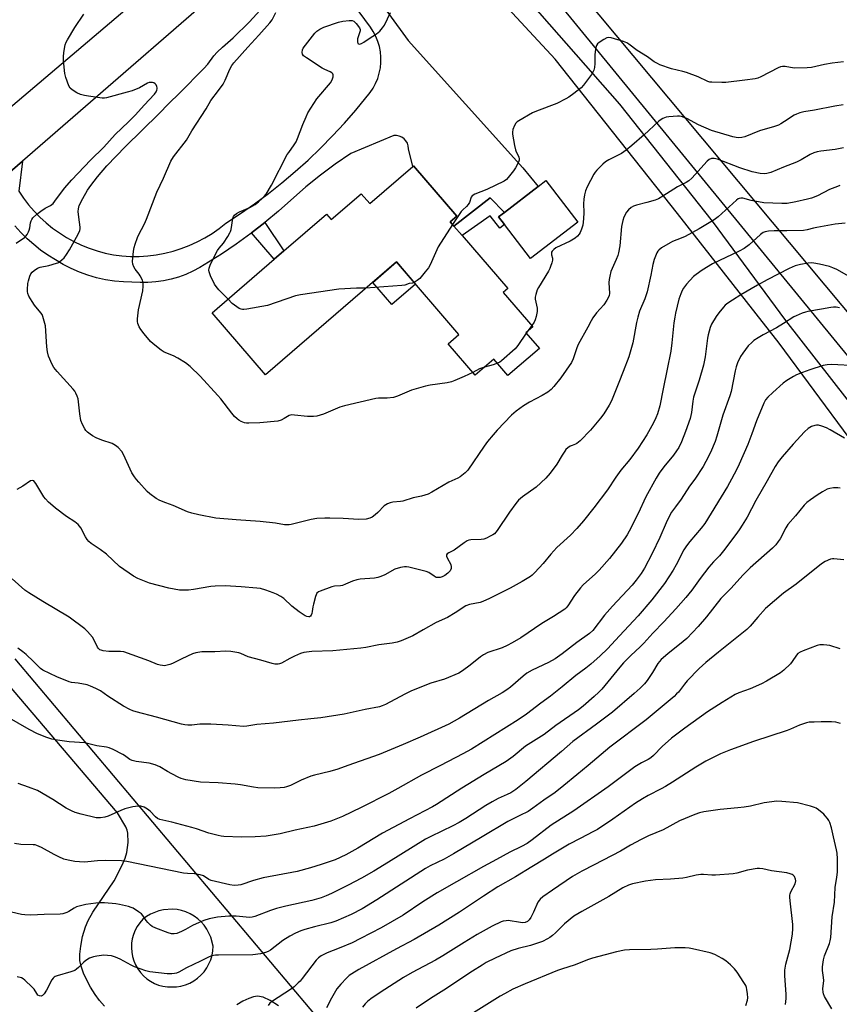
# Model space of a CAD drawing. Units: inches. Extents: x 1273766 to 1279766, y 545451 to 549451.
# Drawn here: x 1276938 to 1277275, y 546324 to 546729 of the extents above; entities that cross this region are included whole.
import ezdxf

# ---------------------------------------------------------------- set-up
doc = ezdxf.new("R2010")
doc.units = ezdxf.units.IN
doc.header["$MEASUREMENT"] = 0
for name, color, linetype in [('BLDG-Footprint', 5, 'Continuous'), ('CULTRL-Pad', 6, 'Continuous'), ('TRANS-Driveway', 251, 'Continuous'), ('TRANS-Non Street Sidewalk', 7, 'Continuous'), ('TRANS-Road', 130, 'Continuous'), ('Undefined', 1, 'Continuous')]:
    doc.layers.add(name, color=color, linetype=linetype)

msp = doc.modelspace()

# ---------------------------------------------------------------- linework, layer by layer
at = {"layer": 'BLDG-Footprint'}
for points, elevation in [([(1277099.87, 546669.2), (1277117.71, 546648.52), (1277114.98, 546646.17), (1277116.47, 546644.44), (1277119.85, 546640.52), (1277138.62, 546618.77), (1277136.73, 546617.13), (1277148.92, 546603), (1277146.11, 546600.57), (1277151.67, 546594.12), (1277138.74, 546582.96), (1277132.94, 546589.68), (1277125.26, 546583.05), (1277114.08, 546596.01), (1277118.57, 546599.88), (1277092.87, 546629.67), (1277039.03, 546583.22), (1277017.03, 546608.71), (1277042.59, 546630.77), (1277046.58, 546634.21), (1277064.14, 546649.36), (1277066.06, 546647.15), (1277078.33, 546657.74), (1277081.86, 546653.65), (1277099.53, 546668.9)], 496), ([(1277167.5, 546646), (1277148, 546631.06), (1277137.3, 546645.07), (1277134.88, 546648.25), (1277137.25, 546650.07), (1277151.14, 546660.71), (1277154.38, 546663.19)], 495.06)]:
    msp.add_lwpolyline(points, close=True, dxfattribs=dict(at, elevation=elevation))
at = {"layer": 'CULTRL-Pad'}
msp.add_lwpolyline([(1277100.72, 546620.57), (1277090.98, 546612.17), (1277083.12, 546621.27), (1277092.87, 546629.67)], close=True, dxfattribs=at)
at = {"layer": 'TRANS-Driveway'}
for points in [[(1277064.21, 546766.91), (1277097.63, 546720.81), (1277144.89, 546668.42), (1277151.14, 546660.71), (1277137.25, 546650.07), (1277131.44, 546656.11), (1277116.47, 546644.44), (1277114.98, 546646.17), (1277117.71, 546648.52), (1277099.87, 546669.2), (1277099.53, 546668.9), (1277097.85, 546676.24), (1277097.72, 546677.39), (1277097.37, 546678.49), (1277096.78, 546679.48), (1277096.01, 546680.34), (1277095.07, 546681.01), (1277094.02, 546681.48), (1277092.89, 546681.71), (1277091.73, 546681.7), (1277074.04, 546674.28), (1277067.71, 546669.93), (1277061.55, 546665.35), (1277055.57, 546660.53), (1277044.33, 546650.58), (1277038.69, 546645.86), (1277033.22, 546641.59), (1277032.9, 546641.34), (1277026.95, 546637.03), (1277020.85, 546632.93), (1277011.91, 546627.35), (1277009.09, 546625.85), (1277006.18, 546624.54), (1277003.18, 546623.44), (1277000.11, 546622.55), (1276996.98, 546621.88), (1276993.82, 546621.43), (1276990.63, 546621.2), (1276987.44, 546621.19), (1276980.53, 546621.48), (1276976.83, 546621.79), (1276973.15, 546622.35), (1276969.52, 546623.15), (1276965.95, 546624.18), (1276962.45, 546625.45), (1276959.05, 546626.94), (1276955.75, 546628.66), (1276949.46, 546632.48), (1276946.47, 546634.55), (1276943.62, 546636.81), (1276940.9, 546639.23), (1276938.33, 546641.81), (1276935.92, 546644.54)], [(1276922.58, 546656.95), (1276938.97, 546671.19), (1276937.5, 546658.77), (1276939.43, 546655.91), (1276941.52, 546653.17), (1276943.77, 546650.56), (1276946.18, 546648.09), (1276948.72, 546645.77), (1276951.4, 546643.6), (1276954.2, 546641.59), (1276957.11, 546639.75), (1276960.12, 546638.08), (1276963.24, 546636.59), (1276966.43, 546635.29), (1276969.69, 546634.18), (1276973.01, 546633.27), (1276976.38, 546632.55), (1276979.9, 546632.13), (1276983.44, 546631.93), (1276986.98, 546631.94), (1276990.52, 546632.17), (1276994.03, 546632.61), (1276997.51, 546633.26), (1277000.95, 546634.12), (1277004.33, 546635.19), (1277007.63, 546636.46), (1277010.86, 546637.93), (1277013.99, 546639.59), (1277017.01, 546641.43), (1277019.92, 546643.46), (1277022.7, 546645.66), (1277028.65, 546649.54), (1277034.48, 546653.6), (1277040.19, 546657.85), (1277045.76, 546662.26), (1277051.19, 546666.84), (1277056.48, 546671.59), (1277061.61, 546676.5), (1277066.6, 546681.57), (1277071.43, 546686.79), (1277076.09, 546692.15), (1277082, 546699.36), (1277083.24, 546701.2), (1277084.29, 546703.15), (1277085.14, 546705.2), (1277085.79, 546707.31), (1277086.23, 546709.48), (1277086.46, 546711.69), (1277086.47, 546713.9), (1277086.26, 546716.11), (1277085.84, 546718.29), (1277085.21, 546720.41), (1277084.37, 546722.46), (1277083.34, 546724.42), (1277082.12, 546726.27), (1277056.12, 546761.66)]]:
    msp.add_lwpolyline(points, dxfattribs=at)
for points in [[(1277332.73, 546524.89, 0), (1277160.26, 546735.45, 0), (1277120.13, 546778.54, 0), (1277096, 546801.1, 0), (1277095.18, 546801.21, 0), (1277094.36, 546801.08, 0), (1277093.61, 546800.72, 0), (1277092.99, 546800.17, 0), (1277092.55, 546799.46, 0), (1277092.34, 546798.66, 0), (1277092.36, 546797.83, 0), (1277092.61, 546797.04, 0), (1277115.62, 546772.23, 0), (1277137.72, 546748.09, 0), (1277184.64, 546694.64, 0), (1277222.76, 546646.38, 0), (1277252.98, 546605.55, 0), (1277284.44, 546565.07, 0)], [(1277118.86, 546800.03, 0), (1277333.39, 546543.25, 0)], [(1277279.14, 546557.28, 0), (1277250.27, 546596.19, 0), (1277208.43, 546649.64, 0), (1277158.14, 546713.14, 0), (1277121.15, 546753.17, 0)], [(1276972.8, 546323.45, 0), (1276970.74, 546325.86, 0), (1276968.94, 546328.33, 0), (1276967.05, 546331.33, 0), (1276965.38, 546334.42, 0), (1276964.16, 546337.13, 0), (1276963.15, 546339.98, 0), (1276962.65, 546342.25, 0), (1276962.59, 546344.93, 0), (1276962.94, 546348.13, 0), (1276963.74, 546352.13, 0), (1276964.87, 546356.13, 0), (1276965.99, 546358.73, 0), (1276967.96, 546362.17, 0), (1276976.75, 546375.12, 0), (1276980.01, 546381.45, 0), (1276981.24, 546384.43, 0), (1276981.96, 546386.76, 0), (1276982.45, 546390.77, 0), (1276982.38, 546394.63, 0), (1276982.06, 546395.9, 0), (1276981.46, 546397.26, 0), (1276978.07, 546403.02, 0), (1276920.23, 546470.95, 0)], [(1276935.9, 546466.38, 0), (1277073.38, 546303.17, 0)], [(1277044.38, 546323.66, 0), (1277040.94, 546325.88, 0), (1277038.06, 546327.22, 0), (1277035.74, 546327.63, 0), (1277034.09, 546327.34, 0), (1277032.11, 546326.63, 0), (1277029.72, 546325.5, 0), (1277027.13, 546324.01, 0)]]:
    msp.add_polyline3d(points, dxfattribs=at)
msp.add_polyline3d([(1277002.59, 546363.21, 0), (1277000.71, 546363.4, 0), (1276996.96, 546363.17, 0), (1276995.12, 546362.75, 0), (1276991.62, 546361.35, 0), (1276990.01, 546360.38, 0), (1276988.5, 546359.24, 0), (1276987.29, 546357.85, 0), (1276986.24, 546356.34, 0), (1276985.36, 546354.71, 0), (1276984.67, 546353, 0), (1276984.18, 546351.22, 0), (1276983.89, 546349.4, 0), (1276983.81, 546347.56, 0), (1276983.93, 546345.72, 0), (1276984.26, 546343.9, 0), (1276984.79, 546342.14, 0), (1276985.52, 546340.44, 0), (1276986.43, 546338.84, 0), (1276987.51, 546337.34, 0), (1276988.75, 546335.98, 0), (1276990.14, 546334.77, 0), (1276991.66, 546333.72, 0), (1276993.29, 546332.85, 0), (1276995, 546332.16, 0), (1276996.78, 546331.67, 0), (1276998.6, 546331.39, 0), (1277002.34, 546331.42, 0), (1277004.21, 546331.73, 0), (1277006.03, 546332.26, 0), (1277007.79, 546332.99, 0), (1277009.45, 546333.9, 0), (1277011, 546335, 0), (1277012.42, 546336.26, 0), (1277013.69, 546337.67, 0), (1277014.79, 546339.21, 0), (1277015.72, 546340.87, 0), (1277016.46, 546342.62, 0), (1277016.99, 546344.44, 0), (1277017.33, 546346.31, 0), (1277017.45, 546348.2, 0), (1277016.53, 546351.85, 0), (1277014.85, 546355.22, 0), (1277013.76, 546356.76, 0), (1277012.51, 546358.17, 0), (1277011.11, 546359.44, 0), (1277009.59, 546360.55, 0), (1277007.95, 546361.49, 0), (1277006.23, 546362.26, 0), (1277004.44, 546362.83, 0)], close=True, dxfattribs=at)
at = {"layer": 'TRANS-Non Street Sidewalk'}
for points in [[(1277137.25, 546650.07), (1277134.88, 546648.25), (1277137.3, 546645.07), (1277135.37, 546643.54), (1277131.36, 546648.66), (1277119.85, 546640.52), (1277116.47, 546644.44), (1277131.44, 546656.11)], [(1277033.22, 546641.59), (1277038.69, 546645.86), (1277046.58, 546634.21), (1277042.59, 546630.77)]]:
    msp.add_lwpolyline(points, close=True, dxfattribs=at)
at = {"layer": 'TRANS-Road'}
for points in [[(1277043.63, 546762.01), (1276938.97, 546671.19), (1276922.58, 546656.95)], [(1276905.95, 546669.58), (1276988.42, 546739.63)]]:
    msp.add_lwpolyline(points, dxfattribs=at)
at = {"layer": 'Undefined'}
for p, q in [((1277146.97, 546601.31, 494), (1277146.29, 546600.36, 494)), ((1277148.51, 546603.48, 494), (1277146.97, 546601.31, 494))]:
    msp.add_line(p, q, dxfattribs=at)
for points, elevation in [([(1277276.72, 546676.66), (1277273.41, 546675.97), (1277267.49, 546675.25), (1277265.95, 546675), (1277264.61, 546674.57), (1277263.05, 546673.91), (1277259.41, 546671.68), (1277257.38, 546670.66), (1277252.08, 546668.64), (1277246.82, 546666.52), (1277245.22, 546666.11), (1277244.15, 546665.96), (1277242.5, 546666.07), (1277239.17, 546666.7), (1277234.13, 546668.4), (1277225, 546671.93), (1277223.58, 546672.26), (1277223.01, 546672.27), (1277222.51, 546672.18), (1277221.56, 546671.79), (1277220.67, 546671.15), (1277214.32, 546664.17), (1277213.11, 546663.04), (1277212.08, 546662.33), (1277208.52, 546660.53), (1277202.43, 546656.68), (1277200.65, 546655.68), (1277199.27, 546655.15), (1277195.86, 546654.09), (1277191.62, 546653.06), (1277190.33, 546652.58), (1277189.36, 546652.06), (1277188.31, 546651.17), (1277187.46, 546650.1), (1277186.44, 546648.11), (1277185.98, 546646.78), (1277185.51, 546644.26), (1277184.73, 546636.27), (1277184.26, 546633.46), (1277183.93, 546632.36), (1277183.28, 546630.69), (1277181.08, 546625.8), (1277180.59, 546623.82), (1277180.37, 546622.39), (1277180.28, 546621.24), (1277180.49, 546616.7), (1277180.39, 546615.9), (1277180.14, 546615.14), (1277179.43, 546613.91), (1277178.12, 546612.02), (1277175.13, 546608.8), (1277173.69, 546606.71), (1277172.98, 546605.5), (1277171.65, 546602.88), (1277167.67, 546595.69), (1277167.13, 546594.38), (1277165.53, 546589.85), (1277164.84, 546588.3), (1277160.47, 546581.96), (1277157.64, 546578.43), (1277156.49, 546577.2), (1277155.14, 546576.15), (1277152.86, 546574.74), (1277147.56, 546571.92), (1277145.12, 546570.49), (1277142.15, 546568.31), (1277140.19, 546566.65), (1277134.23, 546560.43), (1277132.6, 546558.58), (1277130.36, 546555.79), (1277128.99, 546553.91), (1277122.18, 546544.03), (1277121.17, 546542.97), (1277119.09, 546541.31), (1277118.08, 546540.72), (1277114.35, 546539.03), (1277107.46, 546534.9), (1277105.9, 546534.15), (1277103.1, 546533.34), (1277099.75, 546532.6), (1277095.53, 546531.27), (1277094.46, 546531.08), (1277091.39, 546530.86), (1277090.26, 546530.59), (1277089.18, 546530.22), (1277088.45, 546529.81), (1277087.8, 546529.27), (1277085.19, 546526.61), (1277084.15, 546525.64), (1277082.82, 546524.69), (1277081.87, 546524.21), (1277080.37, 546523.87), (1277077.34, 546523.72), (1277070.99, 546524.1), (1277065.4, 546524.3), (1277063.33, 546524.32), (1277060.09, 546524.11), (1277057.8, 546523.75), (1277049.6, 546521.66), (1277048.73, 546521.51), (1277047.88, 546521.48), (1277046.75, 546521.58), (1277043.06, 546522.19), (1277036.77, 546522.93), (1277026.98, 546523.59), (1277018.53, 546524.3), (1277011.51, 546525.61), (1277008.72, 546526.28), (1277006.93, 546526.93), (1277000.95, 546529.45), (1276997.91, 546530.55), (1276995.46, 546531.54), (1276993.95, 546532.41), (1276991.36, 546534.29), (1276990.27, 546535.29), (1276986.83, 546539.04), (1276985.85, 546540.16), (1276985.03, 546541.28), (1276984.05, 546542.95), (1276980.6, 546550.51), (1276979.82, 546551.66), (1276978.33, 546553.31), (1276977.27, 546554.16), (1276975.86, 546554.93), (1276971.69, 546556.39), (1276969.29, 546557.38), (1276967.74, 546558.14), (1276966.8, 546558.78), (1276965.69, 546559.68), (1276965.1, 546560.28), (1276964.62, 546561.01), (1276963.68, 546562.85), (1276963.05, 546564.5), (1276962.63, 546567.15), (1276961.89, 546573.35), (1276961.56, 546574.44), (1276960.99, 546575.74), (1276960.57, 546576.47), (1276959.87, 546577.36), (1276953.23, 546584.64), (1276951.93, 546586.19), (1276951.21, 546587.45), (1276949.71, 546590.97), (1276949.28, 546592.68), (1276948.98, 546594.71), (1276948.42, 546603.38), (1276947.97, 546605.35), (1276947.4, 546607.28), (1276947.07, 546608.07), (1276946.61, 546608.79), (1276944.01, 546611.95), (1276943.01, 546613.4), (1276941.61, 546615.65), (1276941.15, 546616.69), (1276941.05, 546617.53), (1276941.05, 546618.4), (1276941.23, 546620.75), (1276941.45, 546621.88), (1276941.99, 546623.79), (1276942.42, 546624.81), (1276942.92, 546625.45), (1276943.8, 546626.17), (1276945.24, 546627.1), (1276946.28, 546627.5), (1276949.91, 546628.23), (1276953.06, 546629.11), (1276953.59, 546629.34), (1276954.33, 546629.79), (1276955.25, 546630.51), (1276956.09, 546631.32), (1276957.09, 546632.68), (1276958.28, 546634.61), (1276961.96, 546641.06), (1276962.59, 546642.61), (1276962.7, 546643.28), (1276962.69, 546644.02), (1276962.14, 546648.14), (1276961.92, 546650.39), (1276961.99, 546651.52), (1276962.36, 546652.91), (1276963.79, 546655.74), (1276965.8, 546659.18), (1276967.1, 546661.07), (1276969.87, 546664.67), (1276973.69, 546669.15), (1276981.35, 546677.11), (1276995.15, 546690.6), (1276999.18, 546694.81), (1277003.55, 546699.06), (1277013.59, 546709.25), (1277015.22, 546711.1), (1277017.78, 546714.47), (1277019.15, 546716.03), (1277021.34, 546718.09), (1277025.67, 546721.83), (1277032.44, 546728.49), (1277042.37, 546739.6)], 492), ([(1276936.44, 546637.38), (1276939.83, 546639.67), (1276940.41, 546640.3), (1276940.9, 546641.01), (1276941.47, 546642.02), (1276941.81, 546642.81), (1276942.01, 546643.67), (1276942.32, 546645.75), (1276942.56, 546646.59), (1276942.8, 546647.11), (1276943.29, 546647.79), (1276944.95, 546649.36), (1276946.52, 546650.57), (1276948.4, 546651.83), (1276950.57, 546652.94), (1276951.56, 546653.74), (1276952.3, 546654.64), (1276956.27, 546659.97), (1276959.34, 546663.45), (1276967, 546671.49), (1276972.5, 546676.87), (1276977.19, 546682.05), (1276982.64, 546687.27), (1276985.55, 546690.22), (1276989.06, 546694.13), (1276993.25, 546698.64), (1276993.95, 546699.59), (1276994.29, 546700.33), (1276994.41, 546700.83), (1276994.42, 546701.34), (1276994.29, 546701.86), (1276993.95, 546702.59), (1276993.63, 546702.99), (1276993, 546703.36), (1276992.5, 546703.48), (1276991.71, 546703.52), (1276991.18, 546703.45), (1276990.48, 546703.2), (1276987.11, 546701.34), (1276984.14, 546700.11), (1276982.07, 546699.46), (1276973.55, 546697.12), (1276972.7, 546697.04), (1276971.82, 546697.09), (1276966.22, 546697.84), (1276964.47, 546698.13), (1276962.85, 546698.6), (1276961.32, 546699.27), (1276959.44, 546700.49), (1276958.61, 546701.2), (1276958.03, 546702.15), (1276956.89, 546705.51), (1276956.45, 546707.23), (1276955.9, 546712.54), (1276955.81, 546714.01), (1276956, 546715.77), (1276956.63, 546718.96), (1276957, 546720.07), (1276957.54, 546721.1), (1276960.59, 546726.16), (1276964.18, 546731.66)], 490), ([(1277124.23, 546584.25), (1277120.73, 546582.53), (1277116.9, 546580.85), (1277115.51, 546580.33), (1277113.77, 546579.98), (1277106.77, 546579.01), (1277104.79, 546578.57), (1277098.99, 546576.94), (1277093.27, 546574.5), (1277091.64, 546573.96), (1277089.04, 546573.68), (1277085.49, 546573.58), (1277084.31, 546573.47), (1277071.51, 546570.51), (1277069.56, 546569.86), (1277062.85, 546567.11), (1277060.16, 546566.19), (1277058.7, 546566.06), (1277056.31, 546566.15), (1277050.97, 546566.7), (1277049.81, 546566.74), (1277049.26, 546566.66), (1277048.76, 546566.48), (1277046.63, 546565.22), (1277045.4, 546564.59), (1277044.03, 546564.21), (1277036.66, 546563.49), (1277032.06, 546563.32), (1277031.21, 546563.36), (1277030.38, 546563.55), (1277029.03, 546564.08), (1277028, 546564.62), (1277027.31, 546565.11), (1277026.28, 546566.09), (1277025.13, 546567.44), (1277020.55, 546573.35), (1277019.4, 546574.7), (1277012.07, 546582.75), (1277008.02, 546586.68), (1277006.11, 546588.22), (1277002.9, 546590.13), (1277001.11, 546591.06), (1276997.3, 546592.57), (1276995.99, 546593.39), (1276992.76, 546596), (1276991.66, 546596.98), (1276989.02, 546600.05), (1276987.65, 546601.84), (1276986.97, 546603.04), (1276986.5, 546604.35), (1276986.33, 546605.16), (1276986.31, 546606.29), (1276986.73, 546610), (1276988.51, 546617.81), (1276988.69, 546619.76), (1276988.67, 546621.13), (1276988.36, 546622.19), (1276987.45, 546623.95), (1276986.98, 546624.67), (1276985.38, 546626.73), (1276984.8, 546627.69), (1276984.43, 546628.71), (1276984.33, 546629.82), (1276984.73, 546634.17), (1276984.94, 546635.6), (1276985.33, 546636.98), (1276986.26, 546639.69), (1276986.72, 546640.75), (1276989.14, 546645.33), (1276990.09, 546647.31), (1276994.33, 546658.4), (1276997.06, 546664.19), (1276999.98, 546671.08), (1277001.08, 546672.94), (1277006.43, 546679.83), (1277008.67, 546683.62), (1277014.62, 546692.73), (1277016.53, 546696.03), (1277019.7, 546700.21), (1277021.54, 546702.85), (1277022.38, 546704.39), (1277024.33, 546709), (1277025.11, 546710.47), (1277025.99, 546711.59), (1277031.72, 546718.06), (1277036.28, 546722.97), (1277040.71, 546727.98), (1277041.66, 546729.28), (1277043.24, 546732.29)], 494), ([(1277023.58, 546614.36), (1277019.82, 546618.16), (1277018.64, 546619.51), (1277018, 546620.5), (1277016.36, 546624.02), (1277015.75, 546625.67), (1277015.68, 546626.23), (1277015.75, 546627.06), (1277016.17, 546628.36), (1277018.16, 546632.36), (1277019.29, 546634.37), (1277019.92, 546635.31), (1277021.67, 546637.46), (1277023.44, 546640.16), (1277024.32, 546641.66), (1277024.56, 546642.19), (1277024.8, 546643.04), (1277025.53, 546647.48), (1277025.81, 546648.3), (1277026.17, 546648.86), (1277027, 546649.57), (1277028.29, 546650.32), (1277032.51, 546652.08), (1277034.67, 546653.36), (1277036.07, 546654.37), (1277037.65, 546655.72), (1277038.5, 546656.56), (1277039.22, 546657.49), (1277041.49, 546661.29), (1277047.93, 546673.82), (1277048.52, 546674.76), (1277050.78, 546677.83), (1277051.59, 546679.07), (1277052.17, 546680.4), (1277054.31, 546686.19), (1277055.68, 546689.43), (1277056.46, 546691.01), (1277060.14, 546696.83), (1277065.68, 546703.36), (1277066.26, 546704.25), (1277066.58, 546705.05), (1277066.78, 546705.88), (1277066.81, 546706.67), (1277066.63, 546707.12), (1277066.29, 546707.5), (1277065.61, 546707.93), (1277063.35, 546708.85), (1277062.31, 546709.41), (1277055.8, 546713.59), (1277054.67, 546714.46), (1277054.25, 546715.1), (1277054.13, 546715.85), (1277054.22, 546716.89), (1277054.54, 546717.66), (1277055.39, 546718.89), (1277059.26, 546723.85), (1277060.12, 546724.66), (1277061.35, 546725.49), (1277062.93, 546726.26), (1277069.01, 546728.33), (1277070.76, 546728.7), (1277073.45, 546728.99), (1277074.6, 546728.97), (1277075.36, 546728.67), (1277075.78, 546728.33), (1277076.33, 546727.7), (1277077.64, 546725.94), (1277077.91, 546725.24), (1277077.9, 546724.72), (1277077.71, 546723.91), (1277076.85, 546721.48), (1277076.8, 546720.19), (1277076.98, 546719.58), (1277077.27, 546719.36), (1277077.7, 546719.32), (1277078.45, 546719.5), (1277079.47, 546720.06), (1277081.7, 546721.61), (1277084.63, 546723.5), (1277085.99, 546724.67), (1277087.09, 546725.93), (1277087.9, 546727.08), (1277090.47, 546732.33)], 496), ([(1277276.81, 546712.03), (1277272.15, 546711.47), (1277268.91, 546710.91), (1277263.58, 546709.72), (1277261.86, 546709.48), (1277256.53, 546709.43), (1277252.73, 546710.11), (1277251.66, 546710.13), (1277250.91, 546709.96), (1277249.84, 546709.5), (1277242.76, 546705.78), (1277241.49, 546705.27), (1277240.44, 546704.96), (1277236.13, 546704.51), (1277228.41, 546703.53), (1277226.69, 546703.49), (1277222.65, 546703.59), (1277221.8, 546703.69), (1277221, 546703.92), (1277217.04, 546705.79), (1277212.22, 546707.61), (1277210.62, 546708.07), (1277206.04, 546709.17), (1277201.24, 546710.77), (1277200.19, 546711.29), (1277198.93, 546712.06), (1277196.08, 546714.1), (1277191.92, 546716.72), (1277188.51, 546719.22), (1277187.6, 546719.78), (1277186.26, 546720.32), (1277181.23, 546721.86), (1277180.14, 546722.03), (1277179.36, 546721.88), (1277178.13, 546721.21), (1277176.22, 546719.93), (1277175.58, 546719.4), (1277175.12, 546718.75), (1277174.88, 546717.96), (1277174.64, 546716.23), (1277174.54, 546714.77), (1277174.54, 546711.38), (1277174.33, 546709.64), (1277174.08, 546708.52), (1277173.72, 546707.73), (1277173.06, 546706.74), (1277169.84, 546702.41), (1277168.86, 546701.3), (1277165.88, 546698.96), (1277163.74, 546697.46), (1277162.5, 546696.71), (1277158.86, 546694.92), (1277150.45, 546691.76), (1277148.8, 546691.07), (1277143.27, 546687.77), (1277142.56, 546687.28), (1277141.94, 546686.72), (1277141.38, 546685.76), (1277140.78, 546684.15), (1277140.54, 546683.04), (1277140.57, 546682.18), (1277141.4, 546677.51), (1277141.78, 546675.78), (1277142.09, 546674.96), (1277143.18, 546672.92), (1277143.41, 546672.01), (1277143.37, 546671.52), (1277143.1, 546670.71), (1277141.84, 546668.35), (1277141.01, 546667.17), (1277138.86, 546664.48), (1277138.07, 546663.62), (1277137.17, 546662.87), (1277130, 546659.47), (1277125.17, 546657.57), (1277123.99, 546656.91), (1277123.55, 546656.29), (1277122.88, 546654.19), (1277122.39, 546653.24), (1277121.71, 546652.42), (1277120.12, 546651.12), (1277119.52, 546650.49), (1277115.93, 546645.07)], 496), ([(1277276.6, 546694.24), (1277273.26, 546693.74), (1277264.9, 546692.11), (1277260.47, 546691.44), (1277258.79, 546691.04), (1277257.42, 546690.53), (1277256.42, 546690.03), (1277252.54, 546687.41), (1277251.03, 546686.49), (1277249.99, 546685.97), (1277248.4, 546685.42), (1277242.22, 546683.55), (1277236.12, 546681.08), (1277235.02, 546680.82), (1277233.68, 546680.73), (1277232.59, 546680.81), (1277231.19, 546681.14), (1277222.42, 546683.75), (1277217.06, 546686.03), (1277212.29, 546688.7), (1277210.18, 546689.44), (1277209.35, 546689.58), (1277208.47, 546689.61), (1277204.91, 546689.42), (1277203.77, 546689.2), (1277202.43, 546688.62), (1277201.42, 546688.03), (1277200.72, 546687.48), (1277194.81, 546681.98), (1277189.67, 546677.51), (1277187.38, 546675.65), (1277185.45, 546674.35), (1277180.3, 546671.73), (1277178.85, 546670.82), (1277177.79, 546669.86), (1277175.36, 546667.41), (1277174.6, 546666.56), (1277174.1, 546665.84), (1277171.35, 546660.63), (1277170.7, 546658.99), (1277170.19, 546657.31), (1277169.93, 546655.56), (1277169.75, 546653.52), (1277169.96, 546649.99), (1277169.83, 546647.36), (1277169.55, 546644.75), (1277169.02, 546643.14), (1277168.43, 546641.85), (1277168, 546641.12), (1277167.34, 546640.32), (1277166.35, 546639.44), (1277164.28, 546638.19), (1277158.46, 546635.49), (1277157.54, 546634.86), (1277156.86, 546634.09), (1277156.68, 546633.63), (1277156.62, 546633.13), (1277156.68, 546632.61), (1277157.02, 546631.25), (1277157.03, 546630.44), (1277156.8, 546629.36), (1277156.28, 546627.74), (1277155.97, 546626.95), (1277155.41, 546625.93), (1277151.28, 546619.22), (1277150.8, 546618.18), (1277150.19, 546616.26), (1277149.95, 546615.16), (1277149.91, 546614.33), (1277150.72, 546610.71), (1277150.77, 546610.15), (1277150.71, 546609.29), (1277150.3, 546607.29), (1277149.91, 546605.88), (1277149.45, 546604.91), (1277148.51, 546603.48)], 494), ([(1277275.33, 546661.15), (1277274.25, 546660.77), (1277271.05, 546659.42), (1277266.1, 546656.91), (1277263.61, 546655.95), (1277261.93, 546655.47), (1277257.2, 546654.35), (1277253.65, 546653.78), (1277251.36, 546653.69), (1277244.07, 546653.99), (1277238.78, 546654.96), (1277235.38, 546655.87), (1277234.57, 546655.94), (1277233.9, 546655.8), (1277233.48, 546655.61), (1277232.82, 546655.13), (1277225.2, 546648.21), (1277223.63, 546647.03), (1277217.4, 546643.32), (1277211.69, 546640.2), (1277209.98, 546639.4), (1277206.49, 546638.06), (1277205.43, 546637.58), (1277201.94, 546635.43), (1277200.8, 546634.56), (1277200.43, 546634.13), (1277199.99, 546633.38), (1277199.38, 546632.03), (1277198.87, 546630.66), (1277198.37, 546628.65), (1277197.53, 546624.27), (1277195.95, 546617.39), (1277195.06, 546614.54), (1277192.9, 546609.44), (1277192.12, 546607.02), (1277191.59, 546604.82), (1277190.1, 546596.43), (1277188.47, 546590.59), (1277186.16, 546584.55), (1277184.31, 546580.12), (1277181.36, 546572.5), (1277180.39, 546570.71), (1277178.2, 546567.25), (1277176.8, 546565.38), (1277172.74, 546560.43), (1277168.38, 546556.05), (1277167.06, 546554.94), (1277166.58, 546554.69), (1277165.12, 546554.22), (1277164.35, 546553.86), (1277163.43, 546553.25), (1277162.61, 546552.53), (1277162.08, 546551.88), (1277160.97, 546550.23), (1277158.82, 546546.5), (1277156.05, 546542.81), (1277154.25, 546540.78), (1277150.29, 546536.97), (1277144.71, 546533.07), (1277143.04, 546531.62), (1277141.94, 546530.26), (1277139.34, 546526.71), (1277134.27, 546519.14), (1277133.15, 546517.85), (1277132.47, 546517.34), (1277131.45, 546516.8), (1277129.88, 546516.06), (1277128.79, 546515.68), (1277127.7, 546515.53), (1277123.5, 546515.3), (1277122.68, 546515.17), (1277121.9, 546514.9), (1277120.67, 546514.18), (1277116.61, 546511.15), (1277114.36, 546509.96), (1277113.73, 546509.53), (1277113.45, 546509.19), (1277113.4, 546508.58), (1277113.68, 546507.88), (1277115.18, 546505.17), (1277115.4, 546504.23), (1277115.36, 546503.53), (1277114.94, 546502.64), (1277113.96, 546501.58), (1277112.82, 546500.65), (1277111.61, 546500.07), (1277110.83, 546499.86), (1277110.26, 546499.8), (1277109.23, 546499.91), (1277108.33, 546500.34), (1277106.15, 546501.86), (1277105.08, 546502.31), (1277097.91, 546504.11), (1277097.05, 546504.26), (1277096.2, 546504.3), (1277094.56, 546504), (1277092.14, 546503.29), (1277088.04, 546500.98), (1277086.49, 546500.31), (1277085.18, 546499.85), (1277083.77, 546499.6), (1277077.97, 546499.12), (1277076.53, 546498.93), (1277074.79, 546498.4), (1277071.96, 546497.11), (1277070.65, 546496.63), (1277069.79, 546496.48), (1277067.43, 546496.26), (1277066.27, 546496.02), (1277061.51, 546494.29), (1277060.74, 546493.9), (1277060.15, 546493.36), (1277059.58, 546492.07), (1277058.67, 546488.93), (1277058.45, 546487.78), (1277058.25, 546485.86), (1277058.05, 546485.07), (1277057.74, 546484.36), (1277057.47, 546483.97), (1277057.14, 546483.73), (1277056.77, 546483.64), (1277056.04, 546483.79), (1277055.28, 546484.15), (1277052.9, 546485.76), (1277049.83, 546488.11), (1277046.51, 546491.22), (1277045.3, 546492.02), (1277043.5, 546492.99), (1277042.18, 546493.6), (1277039.13, 546494.63), (1277036.88, 546495.27), (1277035.43, 546495.47), (1277028.98, 546496.02), (1277022.35, 546496.39), (1277018.28, 546496.32), (1277016.55, 546496.21), (1277009.36, 546494.85), (1277007.35, 546494.62), (1277005.35, 546494.61), (1277003.64, 546494.7), (1276999.22, 546495.44), (1276991.26, 546497.48), (1276986.48, 546499.4), (1276984.72, 546500.38), (1276978.96, 546504.37), (1276973.53, 546509.44), (1276970.97, 546511.4), (1276967.25, 546513.88), (1276966.36, 546514.64), (1276965.61, 546515.55), (1276964.95, 546516.53), (1276962.98, 546520.34), (1276962.48, 546521.02), (1276961.87, 546521.62), (1276960.53, 546522.72), (1276957.15, 546524.97), (1276952.59, 546528.33), (1276951.43, 546529.27), (1276949.73, 546530.91), (1276948.5, 546532.17), (1276947.75, 546533.07), (1276944.43, 546538.57), (1276943.97, 546539.22), (1276943.62, 546539.56), (1276943, 546539.78), (1276942.29, 546539.59), (1276939.09, 546537.44), (1276936.74, 546536.08)], 490), ([(1277277.51, 546645.67), (1277273.37, 546645.16), (1277265.81, 546643.91), (1277264.41, 546643.6), (1277261.78, 546642.86), (1277260.33, 546642.59), (1277253.45, 546642.46), (1277248.29, 546642.54), (1277245.92, 546642.37), (1277244.5, 546642.08), (1277243.76, 546641.72), (1277242.62, 546640.91), (1277237.98, 546636.69), (1277235.88, 546635.16), (1277233.89, 546634.11), (1277222.89, 546628.83), (1277218.69, 546626.32), (1277216.14, 546624.51), (1277215.03, 546623.63), (1277212.21, 546620.56), (1277210.93, 546618.93), (1277210.39, 546617.9), (1277209.81, 546616.55), (1277209.06, 546614.33), (1277207.67, 546608.66), (1277207.33, 546606.96), (1277207.03, 546604.69), (1277206.22, 546596.35), (1277205.68, 546592.97), (1277204.27, 546585.54), (1277202.52, 546577.41), (1277201.15, 546570.5), (1277200.22, 546567.13), (1277199.62, 546565.54), (1277198.67, 546563.5), (1277195.86, 546558.56), (1277192.32, 546553), (1277188.83, 546548.38), (1277185.23, 546544.03), (1277183.16, 546541.14), (1277179.73, 546535.96), (1277174.12, 546528.55), (1277169.75, 546523.12), (1277167.05, 546519.99), (1277164.41, 546517.32), (1277158.84, 546512.14), (1277156.31, 546509.43), (1277153.16, 546505.68), (1277149.77, 546501.92), (1277148.72, 546500.88), (1277147.95, 546500.28), (1277144.53, 546498.26), (1277139.6, 546495.51), (1277131.1, 546491.21), (1277128.36, 546490.01), (1277127.25, 546489.6), (1277122.89, 546488.76), (1277121.43, 546488.25), (1277117.05, 546485.31), (1277113.88, 546483.38), (1277109.15, 546481.3), (1277103.91, 546478.29), (1277099.59, 546475.91), (1277094.79, 546473.81), (1277093.11, 546473.31), (1277091.1, 546472.86), (1277085.65, 546472.12), (1277080.23, 546471.11), (1277078.17, 546470.82), (1277066.67, 546469.68), (1277058.11, 546469.4), (1277054.72, 546468.95), (1277053.34, 546468.57), (1277050.86, 546467.51), (1277048.97, 546466.59), (1277045.62, 546464.66), (1277044.81, 546464.33), (1277044.25, 546464.22), (1277042.82, 546464.2), (1277041.69, 546464.42), (1277037.01, 546465.91), (1277031.83, 546467.28), (1277028.82, 546468.65), (1277027.98, 546468.9), (1277024.78, 546469.38), (1277022.73, 546469.55), (1277018.12, 546469.31), (1277012.76, 546469.21), (1277010.32, 546468.91), (1277008.94, 546468.44), (1277004.57, 546466.46), (1277000.7, 546464.48), (1276999.66, 546464.03), (1276998.56, 546463.73), (1276997.44, 546463.58), (1276996.64, 546463.61), (1276995.58, 546463.77), (1276994.52, 546464.05), (1276990.95, 546465.52), (1276980.73, 546469.28), (1276979.33, 546469.47), (1276974.46, 546469.39), (1276972.16, 546469.72), (1276971.34, 546469.93), (1276970.85, 546470.16), (1276970.31, 546470.61), (1276969.85, 546471.22), (1276968.35, 546474.29), (1276967.75, 546475.25), (1276965.74, 546477.69), (1276964.71, 546478.69), (1276958.19, 546483.59), (1276947.32, 546489.92), (1276941.61, 546493.51), (1276940.02, 546494.62), (1276934.71, 546499.26)], 488), ([(1277115.93, 546645.07), (1277110.02, 546635.91), (1277106.68, 546628.49), (1277105.99, 546627.22), (1277104.74, 546625.61), (1277102.48, 546622.93), (1277101.41, 546621.98), (1277100.17, 546621.21)], 496), ([(1277280.09, 546623.13), (1277274.05, 546626.54), (1277272.44, 546627.26), (1277271.06, 546627.75), (1277266.89, 546628.76), (1277264.62, 546629.16), (1277263.55, 546629.24), (1277262.2, 546629.21), (1277259.12, 546628.62), (1277256.9, 546628.03), (1277254.45, 546626.91), (1277245.38, 546622.27), (1277241.38, 546620.08), (1277234.49, 546616.13), (1277231.05, 546613.98), (1277229.2, 546612.72), (1277228.15, 546611.85), (1277227.37, 546611.03), (1277225.5, 546608.72), (1277224.46, 546607.28), (1277222.52, 546604.04), (1277221.95, 546602.73), (1277221.14, 546599.7), (1277220.84, 546598.29), (1277219.89, 546590.66), (1277219.23, 546587.24), (1277217.35, 546581.01), (1277215.08, 546574.07), (1277214.77, 546572.41), (1277214.25, 546567.78), (1277213.67, 546565.31), (1277211.77, 546559.87), (1277210.15, 546555.64), (1277209.04, 546553.33), (1277208.14, 546551.92), (1277206.82, 546550.12), (1277202.84, 546545.34), (1277200.95, 546542.72), (1277199.69, 546540.76), (1277195.39, 546533.04), (1277192.32, 546526.19), (1277188.61, 546518.88), (1277187.72, 546517.36), (1277185.43, 546513.92), (1277180.49, 546507.7), (1277176.19, 546502.81), (1277174.75, 546501.39), (1277169.72, 546496.8), (1277168.55, 546495.59), (1277166.09, 546492.46), (1277163.36, 546488.18), (1277162.67, 546487.38), (1277162.07, 546486.83), (1277157.49, 546483.82), (1277152.62, 546480.87), (1277144.06, 546475.09), (1277140.44, 546472.99), (1277138.34, 546471.83), (1277136.33, 546470.9), (1277130.5, 546468.96), (1277128.61, 546468.05), (1277127.42, 546467.18), (1277123.19, 546463.75), (1277120.05, 546461.5), (1277118.54, 546460.56), (1277112.57, 546458.08), (1277107.04, 546456.32), (1277099.11, 546453.27), (1277096.31, 546451.92), (1277088.34, 546447.62), (1277087.03, 546447.02), (1277085.94, 546446.67), (1277080.03, 546445.56), (1277071.34, 546443.69), (1277061.75, 546442.17), (1277057.68, 546441.69), (1277052.51, 546441.19), (1277042.26, 546439.86), (1277035.43, 546439.44), (1277031.31, 546438.7), (1277029.91, 546438.57), (1277023.56, 546439.14), (1277016.54, 546439.55), (1277012.02, 546439.49), (1277008.69, 546439.14), (1277006.97, 546439.16), (1277005.83, 546439.27), (1277004.41, 546439.58), (1276994.19, 546442.39), (1276985.83, 546444.53), (1276984.44, 546445), (1276983.1, 546445.55), (1276980.51, 546446.93), (1276974.12, 546450.98), (1276971.07, 546453.29), (1276969.21, 546454.23), (1276967.02, 546455.18), (1276965.63, 546455.63), (1276961.95, 546456.33), (1276959.11, 546456.67), (1276958.22, 546456.88), (1276953.18, 546459.01), (1276947.38, 546461.7), (1276946.4, 546462.41), (1276943.57, 546465.34), (1276940.53, 546468.19), (1276939.2, 546469.33), (1276937.12, 546470.81)], 486), ([(1277100.17, 546621.21), (1277099.46, 546620.99), (1277098.14, 546620.8), (1277096.25, 546620.16), (1277095.08, 546619.98), (1277080.31, 546618.84)], 496), ([(1277080.31, 546618.84), (1277076.46, 546618.83), (1277069.11, 546618.52), (1277053.34, 546616.21), (1277051.33, 546615.7), (1277039.76, 546611.75), (1277031.24, 546610.25), (1277030.07, 546610.1), (1277029.5, 546610.1), (1277028.96, 546610.21), (1277028.19, 546610.56), (1277027.19, 546611.17), (1277025.28, 546612.54), (1277023.58, 546614.36)], 496), ([(1277275.12, 546610.8), (1277273.74, 546611.04), (1277272.64, 546611.06), (1277271.54, 546610.97), (1277267.67, 546610.22), (1277262.05, 546609.26), (1277261.19, 546609.04), (1277259.79, 546608.54), (1277257.3, 546607.54), (1277256.34, 546607.06), (1277252.12, 546604.31), (1277249.18, 546602.53), (1277243.72, 546599.64), (1277241.68, 546598.44), (1277239.95, 546597.32), (1277239.03, 546596.58), (1277237.57, 546595.12), (1277235.34, 546592.17), (1277234.45, 546590.73), (1277233.21, 546588.19), (1277232.66, 546586.53), (1277232.2, 546584.83), (1277230.51, 546576.36), (1277230.04, 546574.55), (1277227.12, 546566.7), (1277224.67, 546558.05), (1277223.96, 546555.86), (1277222.13, 546551.25), (1277220.2, 546547.61), (1277219.01, 546545.58), (1277215.61, 546540.35), (1277213.49, 546537.38), (1277209.97, 546532.12), (1277207.72, 546528.95), (1277206.04, 546526.76), (1277205.42, 546525.79), (1277203.78, 546522.4), (1277201.15, 546516.32), (1277198.11, 546509.76), (1277194.88, 546503.63), (1277193.58, 546501.51), (1277191.49, 546498.72), (1277189.82, 546496.68), (1277181.74, 546488.04), (1277178.46, 546484.35), (1277173.65, 546478), (1277172.34, 546476.79), (1277167.05, 546473.12), (1277160.99, 546468.47), (1277158.1, 546466.44), (1277155.44, 546464.82), (1277148.65, 546461.71), (1277146.5, 546460.45), (1277144.95, 546459.22), (1277139.77, 546454.68), (1277138.32, 546453.68), (1277136.31, 546452.43), (1277130.73, 546449.21), (1277118.77, 546441.96), (1277114.36, 546439.56), (1277102.64, 546434.14), (1277095.61, 546431.11), (1277085.69, 546427.05), (1277072.88, 546422.57), (1277068.75, 546421), (1277065.43, 546420.04), (1277059.1, 546418.51), (1277057.7, 546418.08), (1277053.7, 546416.49), (1277049.23, 546414.34), (1277047.67, 546413.75), (1277046.62, 546413.48), (1277045.01, 546413.26), (1277042.64, 546413.19), (1277035.85, 546413.39), (1277034.1, 546413.58), (1277028.75, 546414.56), (1277026.49, 546414.86), (1277019.57, 546415.36), (1277012.2, 546415.6), (1277006.22, 546416.61), (1277004.34, 546417.16), (1277003.29, 546417.61), (1277000.41, 546419.1), (1276998.6, 546420.09), (1276995.48, 546421.97), (1276993.64, 546422.83), (1276991.06, 546423.45), (1276985.79, 546424.2), (1276984.08, 546424.57), (1276983.15, 546425.03), (1276980.98, 546426.62), (1276980.24, 546427.09), (1276976.32, 546429.06), (1276974.72, 546429.74), (1276973.61, 546430), (1276969.65, 546430.63), (1276964.61, 546431.85), (1276958.22, 546432.28), (1276953.34, 546432.9), (1276951.05, 546433.39), (1276949.07, 546434.02), (1276945.19, 546435.57), (1276941.77, 546437.37), (1276920.86, 546449.19)], 484), ([(1277146.29, 546600.36), (1277142.75, 546595.35), (1277141.64, 546593.95), (1277136.13, 546588.95), (1277135.42, 546588.45), (1277134.41, 546587.98)], 494), ([(1277279.48, 546587.09), (1277274.5, 546587.39), (1277271.68, 546587.47), (1277270.06, 546587.37), (1277268.46, 546587.02), (1277262.93, 546585.24), (1277259.92, 546584.16), (1277257.48, 546583.21), (1277256.18, 546582.52), (1277253.41, 546580.84), (1277251.97, 546579.84), (1277247.67, 546575.99), (1277245.61, 546573.98), (1277244.74, 546572.92), (1277244.07, 546571.6), (1277241.01, 546564.25), (1277239.01, 546558.98), (1277237.47, 546554.63), (1277233.85, 546546.52), (1277232.84, 546544.41), (1277230.74, 546540.29), (1277229.05, 546537.31), (1277219.7, 546522.07), (1277218.24, 546520.14), (1277213.6, 546514.67), (1277212.12, 546512.82), (1277211.12, 546511.22), (1277207.99, 546505.08), (1277206.66, 546502.82), (1277203.12, 546497.42), (1277197.9, 546490.65), (1277192.37, 546484.05), (1277184.57, 546475.85), (1277179.71, 546470.56), (1277176.69, 546467.58), (1277172.88, 546464.18), (1277170.78, 546462.52), (1277166.69, 546459.52), (1277161.06, 546454.86), (1277156.25, 546451.05), (1277152.28, 546448.15), (1277146.36, 546443.64), (1277143, 546441.36), (1277123.76, 546429.28), (1277120.2, 546427.27), (1277111.04, 546422.51), (1277103.21, 546418.58), (1277093.47, 546413.03), (1277089.72, 546410.96), (1277078.3, 546405.24), (1277070.6, 546401.56), (1277065.85, 546399.65), (1277059, 546397.62), (1277051.16, 546395.87), (1277045.05, 546394.41), (1277040.97, 546393.69), (1277039.2, 546393.48), (1277034.77, 546393.2), (1277029.13, 546393.03), (1277021.85, 546393.34), (1277020.69, 546393.45), (1277019.55, 546393.66), (1277015.62, 546394.64), (1277010.62, 546396.46), (1277008.7, 546397.07), (1277000.48, 546399.18), (1276995.57, 546400.36), (1276994.56, 546400.75), (1276993.71, 546401.33), (1276991.53, 546403.68), (1276990.5, 546404.55), (1276989.13, 546405.34), (1276987.66, 546405.8), (1276986.53, 546405.83), (1276984.46, 546405.56), (1276981.11, 546404.67), (1276979.49, 546404.06), (1276974.21, 546401.71), (1276972.86, 546401.21), (1276971.13, 546400.97), (1276970.25, 546400.95), (1276969.38, 546401.04), (1276963.09, 546402.47), (1276960.68, 546403.23), (1276959.15, 546403.85), (1276956.93, 546405), (1276951.44, 546408.5), (1276945.19, 546412.17), (1276941.51, 546413.63), (1276937.16, 546415.05)], 482), ([(1277129.1, 546586.37), (1277127.07, 546585.68), (1277124.23, 546584.25)], 494), ([(1277134.41, 546587.98), (1277132.7, 546587.41), (1277129.1, 546586.37)], 494), ([(1277277.13, 546557.14), (1277271.3, 546560.66), (1277269.73, 546561.4), (1277267.85, 546562.14), (1277266.51, 546562.46), (1277265.73, 546562.49), (1277264.95, 546562.41), (1277263.67, 546561.96), (1277262.23, 546561.14), (1277260.74, 546559.72), (1277256.08, 546554.73), (1277251.5, 546549.45), (1277249.96, 546547.42), (1277248.7, 546545.5), (1277245.38, 546539.62), (1277240.65, 546531.58), (1277237.11, 546524.65), (1277235.13, 546521.35), (1277234.17, 546519.85), (1277232.95, 546518.15), (1277227.42, 546510.86), (1277225.73, 546508.8), (1277223.31, 546506.33), (1277221.39, 546504.17), (1277217.85, 546499.46), (1277214.45, 546494.64), (1277211.98, 546491.57), (1277207.84, 546486.93), (1277202.9, 546481.56), (1277198.38, 546476.99), (1277194.66, 546472.89), (1277193.11, 546471.3), (1277189.32, 546467.78), (1277186.26, 546464.69), (1277184.78, 546463), (1277177.35, 546453.95), (1277176.14, 546452.69), (1277174.23, 546450.91), (1277169.64, 546446.94), (1277167.69, 546445.4), (1277158.47, 546439.01), (1277153.6, 546435.23), (1277145.9, 546430.47), (1277140.89, 546426.28), (1277138.06, 546424.16), (1277128.95, 546418.76), (1277119.8, 546413.15), (1277109.4, 546406.44), (1277107.68, 546405.47), (1277098.22, 546400.62), (1277087.17, 546394.71), (1277076.94, 546388.5), (1277072, 546385.77), (1277067.6, 546383.76), (1277064.7, 546382.71), (1277061.94, 546381.82), (1277057.43, 546380.44), (1277051.97, 546378.96), (1277038.09, 546376.23), (1277034.01, 546375.14), (1277028.86, 546373.45), (1277027.75, 546373.23), (1277026.05, 546373.11), (1277024.33, 546373.36), (1277016.64, 546375.24), (1277015.61, 546375.67), (1277013.42, 546377.12), (1277012.06, 546377.55), (1277009.76, 546377.92), (1277006.89, 546378.05), (1277005.21, 546378.26), (1276981.92, 546383.04), (1276979.74, 546383.24), (1276973.17, 546383.37), (1276969.93, 546383.27), (1276965.88, 546382.85), (1276964.39, 546382.8), (1276960.56, 546383), (1276957.74, 546383.56), (1276956.08, 546384.02), (1276954.01, 546384.92), (1276951.98, 546385.93), (1276946.78, 546388.81), (1276944.9, 546389.66), (1276944.24, 546389.83), (1276943.36, 546389.91), (1276938.29, 546390.01), (1276935.67, 546390.47)], 480), ([(1277275.47, 546536.55), (1277274.39, 546536.75), (1277272.62, 546536.7), (1277271.16, 546536.52), (1277270.11, 546536.18), (1277268.16, 546535.16), (1277265.99, 546533.67), (1277263.14, 546531.85), (1277261.66, 546530.66), (1277260.65, 546529.6), (1277257, 546525.24), (1277253.86, 546521.7), (1277253.03, 546520.32), (1277250.7, 546515.72), (1277249.95, 546514.61), (1277248.88, 546513.35), (1277247.53, 546511.98), (1277238.39, 546503.84), (1277235.5, 546500.92), (1277230.37, 546495.34), (1277226.37, 546491.24), (1277220.43, 546483.65), (1277216.94, 546479.75), (1277212.27, 546474.77), (1277210.86, 546473.5), (1277204.56, 546468.51), (1277201.8, 546466.08), (1277200.45, 546464.41), (1277198.19, 546460.76), (1277196, 546457.45), (1277194.9, 546456.11), (1277193.11, 546454.3), (1277190.72, 546452.12), (1277181.71, 546444.5), (1277175.2, 546439.57), (1277165.43, 546432.33), (1277160.82, 546428.23), (1277146.15, 546415.91), (1277141.94, 546412.67), (1277139.89, 546411.27), (1277138.4, 546410.52), (1277134.72, 546408.99), (1277132.17, 546407.58), (1277129.67, 546406.08), (1277121.39, 546400.65), (1277118.61, 546399), (1277116.06, 546397.67), (1277107.06, 546393.33), (1277104.8, 546392.14), (1277089.53, 546382.81), (1277083.57, 546379.08), (1277078.52, 546376.11), (1277073.03, 546373.27), (1277066.07, 546369.85), (1277064.01, 546368.93), (1277061.92, 546368.13), (1277058.03, 546367.04), (1277047.38, 546364.69), (1277043.48, 546363.72), (1277041.03, 546362.91), (1277034.62, 546360.39), (1277033.53, 546360.05), (1277032.37, 546359.96), (1277026.96, 546360.49), (1277023.85, 546360.56), (1277019.2, 546360.09), (1277015.87, 546359.37), (1277013.64, 546358.71), (1277010.46, 546357.39), (1277008.9, 546356.67), (1277006.07, 546355.03), (1277004.37, 546354.18), (1277002.57, 546353.42), (1277001.46, 546353.21), (1277000.33, 546353.26), (1276998.97, 546353.66), (1276993.87, 546355.6), (1276992.32, 546356.3), (1276991.64, 546356.81), (1276990.64, 546357.86), (1276989.92, 546358.77), (1276988.48, 546360.84), (1276987.94, 546361.47), (1276986.79, 546362.37), (1276984.53, 546363.76), (1276983.73, 546364.11), (1276982.61, 546364.45), (1276978.87, 546365.32), (1276977.42, 546365.59), (1276972.68, 546366), (1276970.9, 546366.07), (1276969.17, 546365.91), (1276965.13, 546365.35), (1276962.88, 546364.82), (1276961.22, 546364.31), (1276960.25, 546363.87), (1276958.01, 546362.48), (1276957.24, 546362.08), (1276955.62, 546361.52), (1276954.49, 546361.3), (1276947.9, 546361.25), (1276942.49, 546360.95), (1276939.98, 546361.06), (1276938.6, 546361.21), (1276932.14, 546362.72)], 478), ([(1277276.86, 546507.08), (1277272.86, 546507.56), (1277272.3, 546507.54), (1277271.5, 546507.36), (1277269.18, 546506.43), (1277267.74, 546505.51), (1277257.26, 546497.17), (1277252.08, 546493.38), (1277244.7, 546487.07), (1277241.49, 546483.53), (1277238.36, 546479.9), (1277237.01, 546478.51), (1277225.31, 546469.2), (1277220.21, 546464.89), (1277217.35, 546462.35), (1277212.51, 546457.34), (1277211.38, 546456), (1277208.87, 546452.72), (1277208.13, 546451.93), (1277207.06, 546450.96), (1277202.24, 546446.79), (1277195.66, 546441.36), (1277180.67, 546430.02), (1277171.77, 546422.47), (1277167.07, 546418.67), (1277161.77, 546414.22), (1277158.19, 546411.46), (1277153.51, 546408.23), (1277148.97, 546404.92), (1277146.99, 546403.61), (1277143.65, 546401.9), (1277138.62, 546399.54), (1277128.16, 546393.12), (1277116.34, 546386.23), (1277112.45, 546384.04), (1277106.77, 546381.17), (1277104.81, 546380.09), (1277084.82, 546367.18), (1277078.72, 546363.48), (1277074.23, 546361.19), (1277067.88, 546358.41), (1277065.83, 546357.75), (1277059.19, 546356.1), (1277055.23, 546355), (1277053.55, 546354.44), (1277051.34, 546353.51), (1277049.03, 546352.33), (1277046.05, 546350.56), (1277041.01, 546346.58), (1277040.05, 546346), (1277038.95, 546345.56), (1277036.94, 546344.98), (1277033.72, 546344.64), (1277019.6, 546344.54), (1277018.43, 546344.48), (1277017.61, 546344.34), (1277016.56, 546344.05), (1277015.53, 546343.64), (1277012.26, 546341.97), (1277006.52, 546339.25), (1277003.32, 546337.54), (1277002.33, 546337.13), (1277001.56, 546336.91), (1277000.48, 546336.78), (1276998.55, 546336.79), (1276991.44, 546337.65), (1276989.76, 546337.97), (1276985.02, 546339.69), (1276983.73, 546340.33), (1276979.2, 546342.85), (1276977.27, 546343.67), (1276975.59, 546344.2), (1276973.93, 546344.41), (1276972.52, 546344.44), (1276969.63, 546344.12), (1276968.21, 546343.84), (1276966.6, 546343.25), (1276965.08, 546342.34), (1276964.18, 546341.6), (1276962.02, 546339.39), (1276961.17, 546338.67), (1276960.48, 546338.21), (1276958.86, 546337.58), (1276953.27, 546336), (1276952.5, 546335.7), (1276952.03, 546335.41), (1276951.62, 546335.02), (1276951.12, 546334.31), (1276948.87, 546330.07), (1276947.97, 546328.6), (1276947.25, 546327.87), (1276946.64, 546327.66), (1276945.97, 546327.75), (1276945.36, 546328.09), (1276944.87, 546328.66), (1276943.74, 546330.48), (1276942.97, 546331.36), (1276940.02, 546334.21), (1276939.34, 546334.74), (1276938.57, 546335.13), (1276936.88, 546335.63)], 476), ([(1277275.46, 546470.47), (1277271.12, 546471.81), (1277269.98, 546472.01), (1277268.52, 546472.14), (1277267.07, 546472.17), (1277265.95, 546471.93), (1277260.23, 546469.73), (1277258.91, 546469.14), (1277258.06, 546468.55), (1277257.46, 546467.93), (1277255.71, 546465.26), (1277254.99, 546464.36), (1277252.26, 546461.74), (1277250.91, 546460.63), (1277245.12, 546457.24), (1277243.07, 546456.15), (1277238.32, 546454.09), (1277233.67, 546452.41), (1277232.2, 546451.75), (1277226.8, 546448.4), (1277220.85, 546444.57), (1277211.46, 546437.81), (1277206.06, 546433.77), (1277202.23, 546430.31), (1277198.62, 546426.56), (1277197.56, 546425.62), (1277196.43, 546424.94), (1277193.72, 546423.63), (1277190.96, 546421.96), (1277184.94, 546417.37), (1277179.97, 546413.72), (1277165.82, 546403.8), (1277156.54, 546397.91), (1277148.76, 546391.94), (1277146.64, 546390.45), (1277144.3, 546389.17), (1277139.44, 546386.83), (1277134.01, 546383.84), (1277128.62, 546381.01), (1277117.5, 546374.6), (1277109.61, 546370.15), (1277103.76, 546366.42), (1277095.58, 546360.91), (1277086.59, 546355.74), (1277078.12, 546351.3), (1277074.64, 546349.6), (1277069.24, 546347.36), (1277064.32, 546345.51), (1277061.83, 546344.23), (1277060.78, 546343.43), (1277059.83, 546342.48), (1277054.13, 546334.9), (1277053.24, 546333.84), (1277052.45, 546333.04), (1277050.78, 546331.51), (1277049.67, 546330.63), (1277041.42, 546325.25), (1277040.77, 546324.7), (1277040.07, 546323.84)], 474), ([(1277275.48, 546439.82), (1277273.6, 546440.31), (1277271.89, 546440.47), (1277267.58, 546440.48), (1277264.67, 546440.39), (1277262.64, 546440.27), (1277261.53, 546440.07), (1277258.61, 546439.09), (1277254.95, 546437.44), (1277253.58, 546436.9), (1277239.74, 546432.35), (1277230.25, 546428.98), (1277226.12, 546427.28), (1277224, 546426.27), (1277220.17, 546424.25), (1277215.96, 546421.83), (1277206.49, 546415.64), (1277203.53, 546413.85), (1277201.77, 546412.87), (1277196.4, 546410.15), (1277194.13, 546408.86), (1277191.27, 546407.01), (1277181.9, 546400.41), (1277175.59, 546396.18), (1277173.97, 546395.29), (1277168.41, 546392.52), (1277163.94, 546390.09), (1277157.03, 546386.04), (1277153.81, 546383.95), (1277148.57, 546380.85), (1277141.85, 546376.67), (1277134.63, 546372.55), (1277128.66, 546368.82), (1277118.79, 546362.21), (1277110.33, 546356.77), (1277100.19, 546350.87), (1277092.87, 546347.09), (1277077.44, 546338.61), (1277074.46, 546336.84), (1277073.45, 546336.1), (1277072.29, 546334.99), (1277069.99, 546332.52), (1277068.39, 546330.6), (1277066.09, 546326.85), (1277064.03, 546322.87)], 472), ([(1277271.94, 546322.44), (1277269.02, 546327.47), (1277268.56, 546328.52), (1277268.39, 546329.3), (1277268.32, 546330.66), (1277268.66, 546334.08), (1277268.55, 546335.25), (1277268.09, 546338.17), (1277268.11, 546339.69), (1277268.56, 546342.56), (1277268.94, 546344.26), (1277271.04, 546349.29), (1277271.36, 546350.36), (1277271.62, 546351.7), (1277272.12, 546360.23), (1277273.09, 546366.24), (1277273.35, 546372.3), (1277274.1, 546376.61), (1277274.38, 546378.64), (1277274.36, 546384.08), (1277274.15, 546386.41), (1277273.89, 546387.85), (1277272.6, 546393.23), (1277271.88, 546396.88), (1277271.18, 546399.09), (1277270.79, 546399.84), (1277270.16, 546400.76), (1277269.29, 546401.85), (1277268.7, 546402.46), (1277266.54, 546404.3), (1277265.57, 546404.91), (1277264.8, 546405.28), (1277263.15, 546405.79), (1277257.8, 546407.09), (1277251.45, 546407.72), (1277249.42, 546407.79), (1277244.12, 546407.12), (1277238.58, 546405.83), (1277235.97, 546405.39), (1277233.34, 546405.04), (1277226.01, 546404.41), (1277219.35, 546403.44), (1277217.5, 546403.04), (1277215.59, 546402.35), (1277209.28, 546399.8), (1277202.58, 546396.04), (1277196.5, 546393.55), (1277193.54, 546392.13), (1277189.11, 546389.67), (1277185.06, 546387.21), (1277174.2, 546381.67), (1277169.11, 546379), (1277165.22, 546376.84), (1277156.99, 546371.26), (1277153.11, 546368.45), (1277151.98, 546367.5), (1277151.54, 546366.97), (1277151.09, 546366.22), (1277149.26, 546362.2), (1277148.13, 546359.93), (1277147.52, 546359.02), (1277146.71, 546358.37), (1277145.78, 546357.95), (1277144.71, 546357.85), (1277143.06, 546357.99), (1277139.66, 546358.64), (1277138.8, 546358.69), (1277137.93, 546358.61), (1277136.78, 546358.41), (1277135.94, 546358.17), (1277132.26, 546356.47), (1277126.1, 546353.05), (1277120.67, 546349.74), (1277111.93, 546344.25), (1277108.87, 546342.43), (1277099.36, 546337.33), (1277095.76, 546335.27), (1277088.04, 546330.38), (1277082.9, 546326.92), (1277081.15, 546325.53), (1277079.94, 546324.41), (1277078.95, 546323.14)], 470), ([(1277252.95, 546324.17), (1277253.15, 546326.69), (1277253.19, 546328.45), (1277252.64, 546336), (1277252.62, 546338.3), (1277253.05, 546340.76), (1277254.7, 546346.82), (1277255.77, 546353.12), (1277255.99, 546355.4), (1277255.94, 546357.14), (1277254.8, 546366.88), (1277254.68, 546368.35), (1277254.7, 546369.22), (1277254.81, 546369.77), (1277255.12, 546370.55), (1277256.88, 546373.86), (1277257.18, 546375.02), (1277257.09, 546375.79), (1277256.63, 546376.82), (1277256.11, 546377.45), (1277255.66, 546377.72), (1277254.87, 546378.01), (1277253.46, 546378.34), (1277247.17, 546379.2), (1277243.58, 546380.03), (1277242.27, 546380.17), (1277241.2, 546380.16), (1277237.24, 546379.46), (1277232.88, 546378.22), (1277231.45, 546377.96), (1277224.14, 546377.33), (1277222.67, 546377.38), (1277219.24, 546377.66), (1277218.11, 546377.66), (1277216.13, 546377.38), (1277212.13, 546376.46), (1277210.68, 546376.22), (1277205.61, 546375.81), (1277199.5, 546375.49), (1277197.31, 546375.25), (1277195.37, 546374.92), (1277189.97, 546373.79), (1277188.35, 546373.24), (1277185.98, 546372.19), (1277180.17, 546368.67), (1277169.11, 546362.51), (1277165.9, 546360.53), (1277162.01, 546357.43), (1277158.31, 546353.7), (1277157.08, 546352.57), (1277155.99, 546351.72), (1277155.01, 546351.14), (1277152.96, 546350.13), (1277151.31, 546349.54), (1277147.94, 546348.51), (1277142.88, 546347.18), (1277139.87, 546346.22), (1277133.43, 546343.3), (1277129.81, 546341.4), (1277128.14, 546340.42), (1277124.11, 546337.95), (1277112.31, 546330.14), (1277106.83, 546326.7), (1277101.02, 546322.64)], 468), ([(1277236.57, 546323.81), (1277237.26, 546325.91), (1277237.37, 546326.92), (1277237.27, 546328.58), (1277237.06, 546330.34), (1277236.88, 546331.2), (1277236.56, 546332.01), (1277235.81, 546333.27), (1277233.04, 546337.48), (1277231.89, 546338.84), (1277230.24, 546340.54), (1277228.31, 546342.15), (1277226.89, 546343.09), (1277223.88, 546344.77), (1277221.92, 546345.48), (1277214.68, 546347.15), (1277213.28, 546347.39), (1277211.65, 546347.55), (1277207.35, 546347.47), (1277200.3, 546346.94), (1277197.5, 546346.8), (1277188.71, 546346.69), (1277186.71, 546346.5), (1277183.33, 546345.88), (1277178.78, 546344.58), (1277173.45, 546343.23), (1277171.88, 546342.69), (1277165.93, 546340.38), (1277161.14, 546338.88), (1277159.18, 546338.16), (1277145.84, 546332.72), (1277140.72, 546330.43), (1277137.26, 546328.63), (1277135.52, 546327.61), (1277120.19, 546317.95)], 466)]:
    msp.add_lwpolyline(points, dxfattribs=dict(at, elevation=elevation))

doc.saveas('drawing.dxf')
